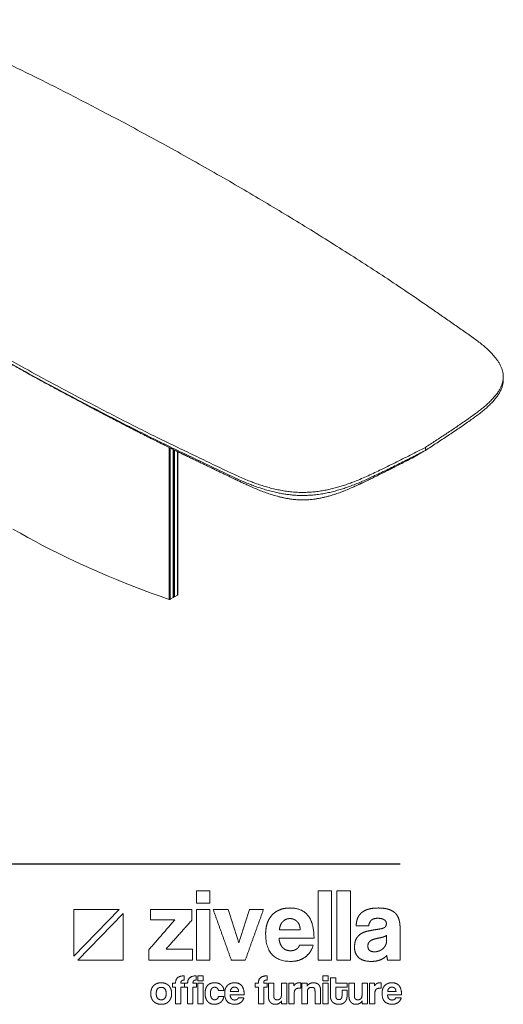
# Model space of a CAD drawing. Units: millimetres. Extents: x 800786 to 815332, y 331885 to 336317.
# Drawn here: x 805731 to 807020, y 331885 to 334510 of the extents above; entities that cross this region are included whole.
import ezdxf

# ---------------------------------------------------------------- set-up
doc = ezdxf.new("R2010")
doc.units = ezdxf.units.MM
doc.header["$LTSCALE"] = 4
doc.header["$MEASUREMENT"] = 0

# ---------------------------------------------------------------- blocks, each defined once
blk = doc.blocks.new('ZİVELLA LOGO')
at = {"color": 251, "lineweight": 9}
for p, q in [((915948.5, 310572.6), (916008.9, 310634.8)), ((916014, 310629.5), (915953.5, 310567.4))]:
    blk.add_line(p, q, dxfattribs=at)
for points in [[(916008.9, 310634.8), (915948.5, 310634.8), (915948.5, 310572.6)], [(915953.5, 310567.4), (916014, 310567.4), (916014, 310629.5)]]:
    blk.add_lwpolyline(points, dxfattribs=at)
for points in [[(916111.7, 310643.1), (916111.7, 310651.4), (916111.7, 310659.8)], [(916111.7, 310659.8), (916120.7, 310659.8), (916129.6, 310659.8)], [(916129.6, 310659.8), (916129.6, 310651.4), (916129.6, 310643.1)], [(916273.9, 310567.4), (916273.9, 310613.6), (916273.9, 310659.8)], [(916273.9, 310659.8), (916282.9, 310659.8), (916291.8, 310659.8)], [(916291.8, 310659.8), (916291.8, 310613.6), (916291.8, 310567.4)], [(916299.1, 310567.4), (916299.1, 310613.6), (916299.1, 310659.8)], [(916299.1, 310659.8), (916308, 310659.8), (916317, 310659.8)], [(916317, 310659.8), (916317, 310613.6), (916317, 310567.4)], [(916129.6, 310643.1), (916120.7, 310643.1), (916111.7, 310643.1)], [(916050.7, 310620.9), (916050.7, 310627.9), (916050.7, 310635)], [(916050.7, 310635), (916078.2, 310635), (916105.7, 310635)], [(916105.7, 310635), (916105.7, 310627.8), (916105.7, 310620.6)], [(916111.7, 310567.4), (916111.7, 310601.2), (916111.7, 310635)], [(916111.7, 310635), (916120.7, 310635), (916129.6, 310635)], [(916129.6, 310635), (916129.6, 310601.2), (916129.6, 310567.4)], [(916158.2, 310567.4), (916146.1, 310601.2), (916134, 310635)], [(916134, 310635), (916143.9, 310635), (916153.9, 310635)], [(916153.9, 310635), (916161, 310612.7), (916168.1, 310590.4)], [(916168.1, 310590.4), (916175.2, 310612.7), (916182.4, 310635)], [(916201.2, 310635), (916189, 310601.2), (916176.9, 310567.4)], [(916182.4, 310635), (916191.8, 310635), (916201.2, 310635)], [(916206.2, 310616.6), (916208.4, 310622.9), (916212.6, 310627.5)], [(916212.6, 310627.5), (916216.8, 310632), (916222.9, 310634.4)], [(916222.9, 310634.4), (916228.9, 310636.8), (916236.7, 310636.8)], [(916236.7, 310636.8), (916252.4, 310636.8), (916260.4, 310626.8)], [(916260.4, 310626.8), (916268.5, 310616.7), (916268.5, 310596.5)], [(916326.4, 310622.7), (916328, 310627), (916331.5, 310630.2)], [(916331.5, 310630.2), (916335, 310633.4), (916340.6, 310635.1)], [(916340.6, 310635.1), (916346.3, 310636.8), (916354.4, 310636.8)], [(916354.4, 310636.8), (916362.3, 310636.8), (916367.9, 310635)], [(916367.9, 310635), (916373.5, 310633.2), (916376.8, 310629.9)], [(916376.8, 310629.9), (916380.2, 310626.5), (916381.7, 310621.5)], [(916048.3, 310581.1), (916065.6, 310601), (916082.8, 310620.9)], [(916082.8, 310620.9), (916066.8, 310620.9), (916050.7, 310620.9)], [(916105.7, 310620.6), (916088.4, 310601.3), (916071.2, 310582)], [(916204, 310602.4), (916204, 310610.3), (916206.2, 310616.6)], [(916226.9, 310618.7), (916223, 310614.8), (916222.4, 310607.8)], [(916236.2, 310622.7), (916230.8, 310622.7), (916226.9, 310618.7)], [(916241.3, 310621.8), (916238.8, 310622.7), (916236.2, 310622.7)], [(916245.7, 310619), (916243.7, 310620.9), (916241.3, 310621.8)], [(916248.8, 310614.3), (916247.6, 310617.2), (916245.7, 310619)], [(916250.1, 310607.8), (916249.9, 310611.5), (916248.8, 310614.3)], [(916324.7, 310613), (916324.8, 310618.3), (916326.4, 310622.7)], [(916341.3, 310613), (916333, 310613), (916324.7, 310613)], [(916344.7, 310620.3), (916342, 310617.6), (916341.3, 310613)], [(916353.5, 310623.1), (916347.4, 310623.1), (916344.7, 310620.3)], [(916361.9, 310621.2), (916358.8, 310623.1), (916353.5, 310623.1)], [(916364.9, 310616.1), (916364.9, 310619.4), (916361.9, 310621.2)], [(916362.6, 310610.9), (916364.9, 310612.5), (916364.9, 310616.1)], [(916381.7, 310621.5), (916383.2, 310616.5), (916383.2, 310610.2)], [(916237.8, 310565.6), (916204, 310565.6), (916204, 310602.4)], [(916222.4, 310607.8), (916236.3, 310607.8), (916250.1, 310607.8)], [(916324.8, 310595.8), (916327.2, 310600.1), (916331.3, 310602.6)], [(916331.3, 310602.6), (916335.4, 310605.1), (916341.1, 310606.2)], [(916341.1, 310606.2), (916346.8, 310607.4), (916353.5, 310608.4)], [(916353.5, 310608.4), (916360.3, 310609.3), (916362.6, 310610.9)], [(916361.4, 310598.3), (916358.8, 310597.5), (916353.8, 310596.5)], [(916365.3, 310600.5), (916364, 310599.2), (916361.4, 310598.3)], [(916365.2, 310593.1), (916365.3, 310596.8), (916365.3, 310600.5)], [(916383.2, 310610.2), (916383.2, 310588.8), (916383.2, 310567.4)], [(916221.9, 310596.5), (916222.3, 310588.8), (916226.4, 310584.3)], [(916268.5, 310596.5), (916245.2, 310596.5), (916221.9, 310596.5)], [(916244.8, 310581.8), (916248.1, 310583.8), (916249.1, 310587.3)], [(916249.1, 310587.3), (916258.3, 310587.3), (916267.5, 310587.3)], [(916267.5, 310587.3), (916264.4, 310576.9), (916256.5, 310571.3)], [(916322.5, 310584.2), (916322.5, 310591.5), (916324.8, 310595.8)], [(916343.2, 310592.7), (916340.3, 310590.4), (916340.3, 310586)], [(916340.3, 310586), (916340.3, 310578.4), (916349, 310578.4)], [(916353.8, 310596.5), (916346.1, 310595), (916343.2, 310592.7)], [(916360.5, 310582.7), (916362.6, 310584.7), (916363.9, 310587.4)], [(916363.9, 310587.4), (916365.2, 310590.1), (916365.2, 310593.1)], [(916048.3, 310567.4), (916048.3, 310574.3), (916048.3, 310581.1)], [(916071.2, 310582), (916088.9, 310582), (916106.6, 310582)], [(916106.6, 310582), (916106.6, 310574.7), (916106.6, 310567.4)], [(916226.4, 310584.3), (916230.4, 310579.8), (916237, 310579.8)], [(916237, 310579.8), (916241.4, 310579.8), (916244.8, 310581.8)], [(916327.9, 310570.8), (916322.5, 310575.9), (916322.5, 310584.2)], [(916349, 310578.4), (916352.4, 310578.4), (916355.4, 310579.6)], [(916355.4, 310579.6), (916358.3, 310580.7), (916360.5, 310582.7)], [(916365.5, 310573.5), (916362.3, 310569.9), (916357.1, 310567.7)], [(916366.6, 310567.4), (916365.8, 310570), (916365.5, 310573.5)], [(916106.6, 310567.4), (916077.5, 310567.4), (916048.3, 310567.4)], [(916129.6, 310567.4), (916120.7, 310567.4), (916111.7, 310567.4)], [(916176.9, 310567.4), (916167.5, 310567.4), (916158.2, 310567.4)], [(916256.5, 310571.3), (916248.7, 310565.6), (916237.8, 310565.6)], [(916291.8, 310567.4), (916282.9, 310567.4), (916273.9, 310567.4)], [(916317, 310567.4), (916308, 310567.4), (916299.1, 310567.4)], [(916345, 310565.6), (916333.3, 310565.6), (916327.9, 310570.8)], [(916357.1, 310567.7), (916351.9, 310565.6), (916345, 310565.6)], [(916383.2, 310567.4), (916374.9, 310567.4), (916366.6, 310567.4)], [(916083.9, 310536.4), (916083.9, 310546.4), (916095.5, 310546.4)], [(916095.5, 310546.4), (916095.5, 310543.5), (916095.5, 310540.6)], [(916100, 310536.4), (916100, 310546.4), (916111.6, 310546.4)], [(916111.6, 310546.4), (916111.6, 310543.5), (916111.6, 310540.6)], [(916113.5, 310539.7), (916113.5, 310543), (916113.5, 310546.4)], [(916113.5, 310546.4), (916117.1, 310546.4), (916120.7, 310546.4)], [(916120.7, 310546.4), (916120.7, 310543), (916120.7, 310539.7)], [(916194.3, 310536.4), (916194.3, 310546.4), (916205.9, 310546.4)], [(916205.9, 310546.4), (916205.9, 310543.5), (916205.9, 310540.6)], [(916280.1, 310539.7), (916280.1, 310543), (916280.1, 310546.4)], [(916280.1, 310546.4), (916283.7, 310546.4), (916287.3, 310546.4)], [(916287.3, 310546.4), (916287.3, 310543), (916287.3, 310539.7)], [(916051.8, 310528.6), (916052.7, 310531.3), (916054.6, 310533.2)], [(916054.6, 310533.2), (916056.4, 310535.1), (916059, 310536.1)], [(916059, 310536.1), (916061.6, 310537.1), (916064.8, 310537.1)], [(916064.8, 310537.1), (916068, 310537.1), (916070.6, 310536.1)], [(916070.6, 310536.1), (916073.1, 310535.1), (916074.9, 310533.2)], [(916074.9, 310533.2), (916076.7, 310531.3), (916077.7, 310528.7)], [(916079.9, 310531.3), (916079.9, 310533.8), (916079.9, 310536.4)], [(916079.9, 310536.4), (916081.9, 310536.4), (916083.9, 310536.4)], [(916091.2, 310538.4), (916091, 310537.6), (916091, 310536.4)], [(916091, 310536.4), (916093.3, 310536.4), (916095.7, 310536.4)], [(916091.9, 310539.7), (916091.4, 310539.2), (916091.2, 310538.4)], [(916093.2, 310540.4), (916092.4, 310540.2), (916091.9, 310539.7)], [(916095.5, 310540.6), (916094.1, 310540.6), (916093.2, 310540.4)], [(916095.7, 310536.4), (916095.7, 310533.8), (916095.7, 310531.3)], [(916096, 310531.3), (916096, 310533.8), (916096, 310536.4)], [(916096, 310536.4), (916098, 310536.4), (916100, 310536.4)], [(916107.3, 310538.4), (916107.1, 310537.6), (916107.1, 310536.4)], [(916107.1, 310536.4), (916109.5, 310536.4), (916111.8, 310536.4)], [(916108, 310539.7), (916107.5, 310539.2), (916107.3, 310538.4)], [(916109.4, 310540.4), (916108.5, 310540.2), (916108, 310539.7)], [(916111.6, 310540.6), (916110.2, 310540.6), (916109.4, 310540.4)], [(916111.8, 310536.4), (916111.8, 310533.8), (916111.8, 310531.3)], [(916120.7, 310539.7), (916117.1, 310539.7), (916113.5, 310539.7)], [(916113.5, 310509.1), (916113.5, 310522.8), (916113.5, 310536.4)], [(916113.5, 310536.4), (916117.1, 310536.4), (916120.7, 310536.4)], [(916120.7, 310536.4), (916120.7, 310522.8), (916120.7, 310509.1)], [(916124.2, 310529.4), (916125.1, 310532.1), (916126.8, 310533.8)], [(916126.8, 310533.8), (916128.4, 310535.5), (916130.8, 310536.3)], [(916130.8, 310536.3), (916133.1, 310537.1), (916136, 310537.1)], [(916136, 310537.1), (916138.7, 310537.1), (916140.9, 310536.4)], [(916140.9, 310536.4), (916143.1, 310535.7), (916144.7, 310534.3)], [(916144.7, 310534.3), (916146.3, 310532.9), (916147.3, 310531)], [(916150.3, 310529), (916151.2, 310531.5), (916152.9, 310533.3)], [(916152.9, 310533.3), (916154.6, 310535.2), (916157, 310536.1)], [(916157, 310536.1), (916159.5, 310537.1), (916162.6, 310537.1)], [(916162.6, 310537.1), (916169, 310537.1), (916172.2, 310533.1)], [(916172.2, 310533.1), (916175.4, 310529), (916175.4, 310520.9)], [(916190.2, 310531.3), (916190.2, 310533.8), (916190.2, 310536.4)], [(916190.2, 310536.4), (916192.2, 310536.4), (916194.3, 310536.4)], [(916201.6, 310538.4), (916201.4, 310537.6), (916201.4, 310536.4)], [(916201.4, 310536.4), (916203.7, 310536.4), (916206, 310536.4)], [(916202.2, 310539.7), (916201.7, 310539.2), (916201.6, 310538.4)], [(916203.6, 310540.4), (916202.7, 310540.2), (916202.2, 310539.7)], [(916205.9, 310540.6), (916204.5, 310540.6), (916203.6, 310540.4)], [(916206, 310536.4), (916206, 310533.8), (916206, 310531.3)], [(916207.6, 310518.4), (916207.6, 310527.4), (916207.6, 310536.4)], [(916207.6, 310536.4), (916211.2, 310536.4), (916214.8, 310536.4)], [(916214.8, 310536.4), (916214.8, 310528), (916214.8, 310519.5)], [(916225, 310520.6), (916225, 310528.5), (916225, 310536.4)], [(916225, 310536.4), (916228.6, 310536.4), (916232.1, 310536.4)], [(916232.1, 310536.4), (916232.1, 310522.8), (916232.1, 310509.1)], [(916234.9, 310509.1), (916234.9, 310522.8), (916234.9, 310536.4)], [(916234.9, 310536.4), (916238.3, 310536.4), (916241.7, 310536.4)], [(916241.7, 310536.4), (916241.7, 310534.8), (916241.7, 310533.1)], [(916241.7, 310533.1), (916242.6, 310534.5), (916243.5, 310535.3)], [(916243.5, 310535.3), (916244.5, 310536.1), (916245.5, 310536.5)], [(916245.5, 310536.5), (916246.5, 310536.9), (916247.6, 310537)], [(916247.6, 310537), (916248.7, 310537.1), (916249.8, 310537.1)], [(916249.8, 310537.1), (916250.2, 310537.1), (916250.7, 310537.1)], [(916250.7, 310537.1), (916250.7, 310533.4), (916250.7, 310529.7)], [(916252.3, 310509.1), (916252.3, 310522.8), (916252.3, 310536.4)], [(916252.3, 310536.4), (916255.8, 310536.4), (916259.2, 310536.4)], [(916259.2, 310536.4), (916259.2, 310534.4), (916259.2, 310532.4)], [(916259.2, 310532.4), (916260.5, 310534.7), (916262.6, 310535.9)], [(916262.6, 310535.9), (916264.7, 310537.1), (916268, 310537.1)], [(916268, 310537.1), (916270, 310537.1), (916271.6, 310536.5)], [(916271.6, 310536.5), (916273.3, 310536), (916274.5, 310534.8)], [(916274.5, 310534.8), (916275.7, 310533.6), (916276.4, 310531.9)], [(916287.3, 310539.7), (916283.7, 310539.7), (916280.1, 310539.7)], [(916280.1, 310509.1), (916280.1, 310522.8), (916280.1, 310536.4)], [(916280.1, 310536.4), (916283.7, 310536.4), (916287.3, 310536.4)], [(916287.3, 310536.4), (916287.3, 310522.8), (916287.3, 310509.1)], [(916290.3, 310519.4), (916290.3, 310531.6), (916290.3, 310543.8)], [(916290.3, 310543.8), (916293.9, 310543.8), (916297.4, 310543.8)], [(916297.4, 310543.8), (916297.4, 310540.1), (916297.4, 310536.4)], [(916297.4, 310536.4), (916305, 310536.4), (916312.5, 310536.4)], [(916312.5, 310536.4), (916312.5, 310533.8), (916312.5, 310531.3)], [(916315.1, 310518.4), (916315.1, 310527.4), (916315.1, 310536.4)], [(916315.1, 310536.4), (916318.7, 310536.4), (916322.3, 310536.4)], [(916322.3, 310536.4), (916322.3, 310528), (916322.3, 310519.5)], [(916332.5, 310520.6), (916332.5, 310528.5), (916332.5, 310536.4)], [(916332.5, 310536.4), (916336.1, 310536.4), (916339.6, 310536.4)], [(916339.6, 310536.4), (916339.6, 310522.8), (916339.6, 310509.1)], [(916342.4, 310509.1), (916342.4, 310522.8), (916342.4, 310536.4)], [(916342.4, 310536.4), (916345.8, 310536.4), (916349.2, 310536.4)], [(916349.2, 310536.4), (916349.2, 310534.8), (916349.2, 310533.1)], [(916349.2, 310533.1), (916350.1, 310534.5), (916351, 310535.3)], [(916351, 310535.3), (916352, 310536.1), (916353, 310536.5)], [(916353, 310536.5), (916354, 310536.9), (916355.1, 310537)], [(916355.1, 310537), (916356.1, 310537.1), (916357.3, 310537.1)], [(916357.3, 310537.1), (916357.7, 310537.1), (916358.2, 310537.1)], [(916358.2, 310537.1), (916358.2, 310533.4), (916358.2, 310529.7)], [(916360.1, 310529), (916361, 310531.5), (916362.7, 310533.3)], [(916362.7, 310533.3), (916364.4, 310535.2), (916366.8, 310536.1)], [(916366.8, 310536.1), (916369.3, 310537.1), (916372.4, 310537.1)], [(916372.4, 310537.1), (916378.7, 310537.1), (916382, 310533.1)], [(916382, 310533.1), (916385.2, 310529), (916385.2, 310520.9)], [(916050.8, 310522.8), (916050.8, 310526), (916051.8, 310528.6)], [(916051.7, 310516.9), (916050.8, 310519.6), (916050.8, 310522.8)], [(916064.8, 310531), (916058.2, 310531), (916058.2, 310522.8)], [(916058.2, 310522.8), (916058.2, 310514.4), (916064.8, 310514.4)], [(916071.4, 310522.8), (916071.4, 310531), (916064.8, 310531)], [(916064.8, 310514.4), (916071.4, 310514.4), (916071.4, 310522.8)], [(916077.7, 310528.7), (916078.7, 310526), (916078.7, 310522.8)], [(916078.7, 310522.8), (916078.7, 310519.5), (916077.7, 310516.9)], [(916083.9, 310531.3), (916081.9, 310531.3), (916079.9, 310531.3)], [(916083.9, 310509.1), (916083.9, 310520.2), (916083.9, 310531.3)], [(916095.7, 310531.3), (916093.3, 310531.3), (916091, 310531.3)], [(916091, 310531.3), (916091, 310520.2), (916091, 310509.1)], [(916100, 310531.3), (916098, 310531.3), (916096, 310531.3)], [(916100, 310509.1), (916100, 310520.2), (916100, 310531.3)], [(916111.8, 310531.3), (916109.5, 310531.3), (916107.1, 310531.3)], [(916107.1, 310531.3), (916107.1, 310520.2), (916107.1, 310509.1)], [(916123.3, 310523.1), (916123.3, 310526.7), (916124.2, 310529.4)], [(916124.2, 310516.7), (916123.3, 310519.4), (916123.3, 310523.1)], [(916130.9, 310527), (916130.4, 310525.5), (916130.4, 310523.3)], [(916130.4, 310523.3), (916130.4, 310518.8), (916132, 310516.6)], [(916132.1, 310529.4), (916131.3, 310528.5), (916130.9, 310527)], [(916133.8, 310530.7), (916132.8, 310530.4), (916132.1, 310529.4)], [(916136, 310531.1), (916134.8, 310531.1), (916133.8, 310530.7)], [(916139.4, 310529.9), (916138, 310531.1), (916136, 310531.1)], [(916141.1, 310526.6), (916140.8, 310528.7), (916139.4, 310529.9)], [(916148.4, 310526.6), (916144.7, 310526.6), (916141.1, 310526.6)], [(916147.3, 310531), (916148.2, 310529), (916148.4, 310526.6)], [(916149.4, 310523.3), (916149.4, 310526.4), (916150.3, 310529)], [(916163.1, 310508.4), (916149.4, 310508.4), (916149.4, 310523.3)], [(916156.7, 310520.9), (916156.8, 310517.8), (916158.5, 310515.9)], [(916175.4, 310520.9), (916166, 310520.9), (916156.7, 310520.9)], [(916158.7, 310529.8), (916157.1, 310528.2), (916156.9, 310525.4)], [(916156.9, 310525.4), (916162.4, 310525.4), (916168, 310525.4)], [(916162.4, 310531.4), (916160.3, 310531.4), (916158.7, 310529.8)], [(916164.5, 310531), (916163.5, 310531.4), (916162.4, 310531.4)], [(916166.2, 310529.9), (916165.5, 310530.7), (916164.5, 310531)], [(916167.5, 310528.1), (916167, 310529.2), (916166.2, 310529.9)], [(916168, 310525.4), (916168, 310526.9), (916167.5, 310528.1)], [(916194.3, 310531.3), (916192.2, 310531.3), (916190.2, 310531.3)], [(916194.3, 310509.1), (916194.3, 310520.2), (916194.3, 310531.3)], [(916206, 310531.3), (916203.7, 310531.3), (916201.4, 310531.3)], [(916201.4, 310531.3), (916201.4, 310520.2), (916201.4, 310509.1)], [(916214.8, 310519.5), (916214.8, 310514.4), (916219.4, 310514.4)], [(916223.6, 310516.2), (916225, 310517.9), (916225, 310520.6)], [(916248.7, 310529.9), (916242.1, 310529.9), (916242.1, 310523.3)], [(916242.1, 310523.3), (916242.1, 310516.2), (916242.1, 310509.1)], [(916250.7, 310529.7), (916249.7, 310529.9), (916248.7, 310529.9)], [(916265.1, 310531), (916259.6, 310531), (916259.6, 310524.8)], [(916259.6, 310524.8), (916259.6, 310516.9), (916259.6, 310509.1)], [(916268.8, 310529.9), (916267.7, 310531), (916265.1, 310531)], [(916269.8, 310525.6), (916269.8, 310528.8), (916268.8, 310529.9)], [(916269.8, 310509.1), (916269.8, 310517.4), (916269.8, 310525.6)], [(916276.4, 310531.9), (916277.1, 310530.2), (916277.1, 310528)], [(916277.1, 310528), (916277.1, 310518.6), (916277.1, 310509.1)], [(916312.5, 310531.3), (916305, 310531.3), (916297.4, 310531.3)], [(916297.4, 310531.3), (916297.4, 310525.7), (916297.4, 310520.1)], [(916297.4, 310520.1), (916297.4, 310517.5), (916298.4, 310516.1)], [(916304.8, 310516), (916305.8, 310517.4), (916305.8, 310520)], [(916305.8, 310527.1), (916309.2, 310527.1), (916312.5, 310527.1)], [(916305.8, 310520), (916305.8, 310523.5), (916305.8, 310527.1)], [(916312.5, 310527.1), (916312.5, 310523.2), (916312.5, 310519.3)], [(916322.3, 310519.5), (916322.3, 310514.4), (916326.9, 310514.4)], [(916331.1, 310516.2), (916332.5, 310517.9), (916332.5, 310520.6)], [(916356.2, 310529.9), (916349.6, 310529.9), (916349.6, 310523.3)], [(916349.6, 310523.3), (916349.6, 310516.2), (916349.6, 310509.1)], [(916358.2, 310529.7), (916357.2, 310529.9), (916356.2, 310529.9)], [(916359.2, 310523.3), (916359.2, 310526.4), (916360.1, 310529)], [(916372.9, 310508.4), (916359.2, 310508.4), (916359.2, 310523.3)], [(916366.4, 310520.9), (916366.6, 310517.8), (916368.2, 310515.9)], [(916385.2, 310520.9), (916375.8, 310520.9), (916366.4, 310520.9)], [(916368.5, 310529.8), (916366.9, 310528.2), (916366.7, 310525.4)], [(916366.7, 310525.4), (916372.2, 310525.4), (916377.8, 310525.4)], [(916372.2, 310531.4), (916370, 310531.4), (916368.5, 310529.8)], [(916374.2, 310531), (916373.3, 310531.4), (916372.2, 310531.4)], [(916376, 310529.9), (916375.2, 310530.7), (916374.2, 310531)], [(916377.3, 310528.1), (916376.8, 310529.2), (916376, 310529.9)], [(916377.8, 310525.4), (916377.7, 310526.9), (916377.3, 310528.1)], [(916054.5, 310512.4), (916052.7, 310514.3), (916051.7, 310516.9)], [(916058.9, 310509.5), (916056.3, 310510.5), (916054.5, 310512.4)], [(916064.8, 310508.4), (916061.5, 310508.4), (916058.9, 310509.5)], [(916070.6, 310509.4), (916068, 310508.4), (916064.8, 310508.4)], [(916074.9, 310512.3), (916073.1, 310510.4), (916070.6, 310509.4)], [(916077.7, 310516.9), (916076.7, 310514.2), (916074.9, 310512.3)], [(916091, 310509.1), (916087.5, 310509.1), (916083.9, 310509.1)], [(916107.1, 310509.1), (916103.6, 310509.1), (916100, 310509.1)], [(916120.7, 310509.1), (916117.1, 310509.1), (916113.5, 310509.1)], [(916126.8, 310512.1), (916125.1, 310513.9), (916124.2, 310516.7)], [(916130.7, 310509.3), (916128.4, 310510.2), (916126.8, 310512.1)], [(916135.8, 310508.4), (916133, 310508.4), (916130.7, 310509.3)], [(916132, 310516.6), (916133.6, 310514.4), (916135.7, 310514.4)], [(916135.7, 310514.4), (916137.8, 310514.4), (916139.3, 310515.6)], [(916140.4, 310509.2), (916138.3, 310508.4), (916135.8, 310508.4)], [(916139.3, 310515.6), (916140.8, 310516.8), (916141.1, 310519)], [(916144.2, 310511.3), (916142.6, 310509.9), (916140.4, 310509.2)], [(916141.1, 310519), (916144.7, 310519), (916148.3, 310519)], [(916147, 310514.7), (916145.9, 310512.7), (916144.2, 310511.3)], [(916148.3, 310519), (916148, 310516.6), (916147, 310514.7)], [(916158.5, 310515.9), (916160.1, 310514.1), (916162.7, 310514.1)], [(916162.7, 310514.1), (916164.5, 310514.1), (916165.9, 310514.9)], [(916170.6, 310510.7), (916167.5, 310508.4), (916163.1, 310508.4)], [(916165.9, 310514.9), (916167.2, 310515.7), (916167.6, 310517.2)], [(916167.6, 310517.2), (916171.3, 310517.2), (916175.1, 310517.2)], [(916175.1, 310517.2), (916173.8, 310512.9), (916170.6, 310510.7)], [(916201.4, 310509.1), (916197.8, 310509.1), (916194.3, 310509.1)], [(916208.3, 310514.3), (916207.6, 310516.2), (916207.6, 310518.4)], [(916210.2, 310511.2), (916209, 310512.5), (916208.3, 310514.3)], [(916213.1, 310509.1), (916211.4, 310509.8), (916210.2, 310511.2)], [(916216.8, 310508.4), (916214.8, 310508.4), (916213.1, 310509.1)], [(916225.3, 310512.9), (916222.5, 310508.4), (916216.8, 310508.4)], [(916219.4, 310514.4), (916222.2, 310514.4), (916223.6, 310516.2)], [(916225.3, 310509.1), (916225.3, 310511), (916225.3, 310512.9)], [(916232.1, 310509.1), (916228.7, 310509.1), (916225.3, 310509.1)], [(916242.1, 310509.1), (916238.5, 310509.1), (916234.9, 310509.1)], [(916259.6, 310509.1), (916255.9, 310509.1), (916252.3, 310509.1)], [(916277.1, 310509.1), (916273.4, 310509.1), (916269.8, 310509.1)], [(916287.3, 310509.1), (916283.7, 310509.1), (916280.1, 310509.1)], [(916291, 310515.2), (916290.3, 310517.2), (916290.3, 310519.4)], [(916292.9, 310511.7), (916291.6, 310513.2), (916291, 310515.2)], [(916296.4, 310509.3), (916294.3, 310510.2), (916292.9, 310511.7)], [(916301.5, 310508.4), (916298.5, 310508.4), (916296.4, 310509.3)], [(916298.4, 310516.1), (916299.4, 310514.7), (916301.6, 310514.7)], [(916306.4, 310509.3), (916304.4, 310508.4), (916301.5, 310508.4)], [(916301.6, 310514.7), (916303.8, 310514.7), (916304.8, 310516)], [(916309.9, 310511.7), (916308.5, 310510.2), (916306.4, 310509.3)], [(916311.9, 310515.2), (916311.2, 310513.2), (916309.9, 310511.7)], [(916312.5, 310519.3), (916312.5, 310517.2), (916311.9, 310515.2)], [(916315.8, 310514.3), (916315.1, 310516.2), (916315.1, 310518.4)], [(916317.7, 310511.2), (916316.5, 310512.5), (916315.8, 310514.3)], [(916320.6, 310509.1), (916318.9, 310509.8), (916317.7, 310511.2)], [(916324.3, 310508.4), (916322.3, 310508.4), (916320.6, 310509.1)], [(916332.8, 310512.9), (916330, 310508.4), (916324.3, 310508.4)], [(916326.9, 310514.4), (916329.7, 310514.4), (916331.1, 310516.2)], [(916332.8, 310509.1), (916332.8, 310511), (916332.8, 310512.9)], [(916339.6, 310509.1), (916336.2, 310509.1), (916332.8, 310509.1)], [(916349.6, 310509.1), (916346, 310509.1), (916342.4, 310509.1)], [(916368.2, 310515.9), (916369.9, 310514.1), (916372.5, 310514.1)], [(916372.5, 310514.1), (916374.3, 310514.1), (916375.7, 310514.9)], [(916380.4, 310510.7), (916377.2, 310508.4), (916372.9, 310508.4)], [(916375.7, 310514.9), (916377, 310515.7), (916377.4, 310517.2)], [(916377.4, 310517.2), (916381.1, 310517.2), (916384.8, 310517.2)], [(916384.8, 310517.2), (916383.6, 310512.9), (916380.4, 310510.7)]]:
    blk.add_open_spline(points, degree=2, dxfattribs=at)
blk = doc.blocks.new('new block')
at = {"color": 7, "linetype": 'Continuous', "lineweight": 13}
for p, q in [((6637.5, 1860.2), (6637.5, 1868.4)), ((5746.5, 1274.5), (5746.5, 1679.5)), ((5749.6, 1274.7), (5749.6, 1678)), ((5757.5, 1279.3), (5757.5, 1674.1)), ((5758.3, 1280.3), (5758.3, 1673.8)), ((5761.2, 1281.4), (5761.2, 1672.4)), ((5769.2, 1286), (5769.2, 1668.5)), ((5769.9, 1287.1), (5769.9, 1668.1)), ((6429.7, 1679.7), (6429.7, 1671.5)), ((5749.6, 1274.7), (5757.5, 1279.3)), ((5761.2, 1281.4), (5769.2, 1286))]:
    blk.add_line(p, q, dxfattribs=at)
at = {"color": 251, "ltscale": 4}
blk.add_line((446.5, 569.5), (6362.4, 569.5), dxfattribs=at)
at = {"color": 7, "linetype": 'Continuous', "lineweight": 13, "flags": 128}
for points in [[(5330.2, 1462), (5350, 1450.7), (5370.1, 1439.6), (5390.4, 1428.6), (5411, 1417.7), (5431.8, 1407), (5452.9, 1396.5), (5474.1, 1386.1), (5495.7, 1375.9), (5517.4, 1365.9), (5539.4, 1356), (5561.6, 1346.2), (5584, 1336.7), (5606.6, 1327.3), (5629.4, 1318), (5652.4, 1309), (5675.7, 1300.1), (5699.1, 1291.4), (5722.7, 1282.9), (5746.5, 1274.5)], [(6429.7, 1671.5), (6410, 1660.2), (6394.3, 1651.2)]]:
    blk.add_lwpolyline(points, dxfattribs=at)
at = {"color": 7, "linetype": 'Continuous', "lineweight": 13}
for centre, radius, start, end in [((5768.7, 1287.2), 1.23, 293.7647, 354.9202), ((5747.8, 1278.2), 3.92, 251.0966, 297.0618), ((5757, 1280.5), 1.26, 294.3794, 354.3051), ((5759.4, 1284.9), 3.88, 252.497, 297.3151)]:
    blk.add_arc(centre, radius, start, end, dxfattribs=at)
for points, knots in [([(5899.4, 2394.1), (5877.8, 2406.3), (5834.5, 2430.8), (5769.6, 2467.5), (5703.9, 2503.7), (5637.5, 2539.5), (5575.3, 2572.4), (5517.4, 2602.4), (5464.2, 2629.9), (5410.7, 2657.1), (5356.4, 2683.8), (5303.6, 2709.2), (5252.8, 2733.6), (5215.1, 2751.7), (5188.4, 2764.3), (5172.9, 2771.6), (5157.3, 2778.8), (5141.4, 2785.7), (5126, 2792), (5111.1, 2797.4), (5096.7, 2802.2), (5082.1, 2806.6), (5067.1, 2810.4), (5051.9, 2813.8), (5036.6, 2816.5), (5021.5, 2818.6), (5006.5, 2819.8), (4991.5, 2820.3), (4976.7, 2820), (4962, 2819.1), (4947.5, 2817.5), (4933.3, 2815.3), (4919.4, 2812.5), (4906, 2809.3), (4892.9, 2805.6), (4880.1, 2801.7), (4867.6, 2797.6), (4853.1, 2792.2), (4836.9, 2785.6), (4818.9, 2777.6), (4801.3, 2769.5), (4775.8, 2757.4), (4742.8, 2741.2), (4702.2, 2720.8), (4675.4, 2707.1), (4661.9, 2700.2)], [0, 0, 0, 0, 0.05752, 0.115037, 0.172553, 0.230065, 0.287572, 0.332752, 0.377928, 0.423102, 0.468262, 0.513415, 0.553644, 0.593866, 0.606506, 0.619144, 0.63178, 0.644407, 0.657014, 0.667502, 0.677969, 0.688404, 0.6988, 0.70915, 0.719443, 0.729081, 0.738638, 0.748116, 0.757514, 0.766836, 0.776202, 0.785512, 0.794771, 0.803985, 0.813173, 0.822342, 0.831489, 0.840624, 0.854951, 0.869265, 0.883572, 0.897875, 0.931921, 0.965964, 1, 1, 1, 1]), ([(6429.7, 1679.7), (6438.8, 1685.6), (6456.9, 1697.4), (6484, 1715.3), (6510.8, 1733.2), (6537.3, 1751.3), (6558.4, 1766.3), (6574.1, 1778.1), (6584.8, 1786.5), (6594.9, 1795.2), (6604.2, 1804.2), (6612.2, 1812.8), (6618.9, 1821), (6624.4, 1828.6), (6629.1, 1836.5), (6632.9, 1844.7), (6635.6, 1852.7), (6637.1, 1860.6), (6637.7, 1868.4), (6637.2, 1876.2), (6635.6, 1884), (6633, 1891.8), (6629.5, 1899.4), (6625.1, 1906.9), (6620.1, 1914.3), (6613.6, 1922.6), (6605.4, 1931.8), (6595.3, 1941.6), (6584.4, 1951.2), (6572.7, 1960.5), (6555.4, 1973.4), (6532.4, 1989.6), (6504, 2009.4), (6475.5, 2029.2), (6437.1, 2055.8), (6388.8, 2089.2), (6329.5, 2128.9), (6269, 2168), (6208.2, 2207), (6147.3, 2245.4), (6085.9, 2283.2), (6024.3, 2320.5), (5961.8, 2357.3), (5920.2, 2381.8), (5899.4, 2394.1)], [0, 0, 0, 0, 0.025991, 0.051985, 0.077983, 0.103983, 0.129991, 0.141441, 0.152898, 0.164371, 0.175864, 0.187388, 0.196464, 0.205567, 0.214714, 0.223911, 0.233163, 0.241616, 0.250131, 0.258713, 0.267359, 0.276073, 0.28469, 0.293353, 0.302054, 0.310787, 0.32331, 0.335874, 0.348468, 0.361085, 0.373719, 0.401929, 0.430145, 0.458364, 0.486586, 0.544055, 0.60154, 0.659034, 0.716536, 0.774043, 0.830529, 0.887017, 0.943507, 1, 1, 1, 1]), ([(5192.3, 1985.9), (5213.9, 1973.6), (5257.1, 1949.1), (5322.1, 1912.5), (5387.8, 1876.2), (5454.1, 1840.4), (5516.4, 1807.6), (5574.2, 1777.5), (5627.4, 1750), (5681, 1722.8), (5735.3, 1696.1), (5788, 1670.7), (5838.9, 1646.3), (5876.6, 1628.2), (5903.2, 1615.6), (5918.7, 1608.3), (5934.3, 1601.1), (5950.2, 1594.2), (5965.7, 1588), (5980.6, 1582.5), (5994.9, 1577.7), (6009.6, 1573.4), (6024.5, 1569.5), (6039.8, 1566.1), (6055, 1563.4), (6070.2, 1561.4), (6085.2, 1560.1), (6100.1, 1559.7), (6115, 1559.9), (6129.7, 1560.8), (6144.2, 1562.4), (6158.4, 1564.6), (6172.2, 1567.4), (6185.7, 1570.7), (6198.7, 1574.3), (6211.5, 1578.2), (6224.1, 1582.4), (6238.6, 1587.7), (6254.8, 1594.4), (6272.7, 1602.3), (6290.4, 1610.4), (6315.9, 1622.5), (6348.9, 1638.8), (6389.5, 1659.1), (6416.3, 1672.9), (6429.7, 1679.7)], [0, 0, 0, 0, 0.05752, 0.115036, 0.172553, 0.230064, 0.28757, 0.33275, 0.377929, 0.423098, 0.468263, 0.513415, 0.553641, 0.593867, 0.606508, 0.619147, 0.631782, 0.644408, 0.657016, 0.667504, 0.677969, 0.688403, 0.698802, 0.709151, 0.719444, 0.729081, 0.738641, 0.748119, 0.757516, 0.766835, 0.776205, 0.785513, 0.794769, 0.803986, 0.813172, 0.822339, 0.831491, 0.840625, 0.854952, 0.869265, 0.883574, 0.897876, 0.931922, 0.965964, 1, 1, 1, 1]), ([(5192.3, 1977.7), (5213.9, 1965.5), (5257.1, 1941), (5322.1, 1904.3), (5387.8, 1868.1), (5454.1, 1832.3), (5516.4, 1799.4), (5574.2, 1769.3), (5627.4, 1741.9), (5681, 1714.7), (5735.3, 1688), (5779.2, 1666.8), (5812.3, 1650.9), (5834.5, 1640.2), (5856.8, 1629.5), (5879.1, 1618.9), (5901.4, 1608.3), (5923.9, 1597.7), (5943.5, 1588.9), (5960.4, 1581.9), (5974.5, 1576.5), (5988.9, 1571.5), (6003.6, 1566.9), (6018.7, 1562.8), (6032.8, 1559.4), (6045.8, 1556.8), (6057.7, 1554.9), (6069.7, 1553.3), (6081.8, 1552.2), (6093.8, 1551.6), (6105.9, 1551.5), (6117.8, 1551.9), (6130.9, 1552.8), (6145.1, 1554.4), (6160.2, 1556.8), (6174.8, 1559.8), (6189, 1563.4), (6202.8, 1567.3), (6217.2, 1571.9), (6232.1, 1577.1), (6247.3, 1583.1), (6262, 1589.4), (6276.5, 1595.9), (6298, 1605.8), (6326.1, 1619.4), (6360.9, 1636.6), (6395.4, 1654), (6418.3, 1665.7), (6429.7, 1671.5)], [0, 0, 0, 0, 0.05752, 0.115035, 0.172552, 0.230063, 0.287569, 0.332749, 0.377928, 0.423096, 0.468261, 0.513413, 0.531739, 0.550063, 0.568386, 0.58671, 0.605034, 0.623353, 0.641659, 0.652325, 0.662975, 0.673604, 0.684203, 0.694769, 0.70529, 0.713145, 0.720965, 0.72874, 0.736465, 0.744137, 0.751755, 0.759321, 0.766838, 0.776794, 0.786682, 0.796513, 0.806302, 0.816059, 0.825798, 0.837458, 0.849094, 0.860716, 0.872333, 0.883946, 0.912967, 0.94198, 0.970993, 1, 1, 1, 1]), ([(6394.3, 1651.2), (6388.9, 1648.4), (6378.5, 1643.1), (6363.1, 1635.3), (6351.3, 1629.3), (6342.8, 1625), (6337.4, 1622.3), (6332.1, 1619.6), (6326.6, 1616.8), (6320.6, 1613.8), (6311.9, 1609.6), (6301.2, 1604.2), (6288.8, 1598.2), (6278.4, 1593.2), (6269.8, 1589.1), (6264.5, 1586.5), (6261, 1584.9), (6259.3, 1584.1), (6257.6, 1583.3), (6255.9, 1582.5), (6254.2, 1581.7), (6250.7, 1580.1), (6245.5, 1577.7), (6238.6, 1574.6), (6231.7, 1571.5), (6224.7, 1568.5), (6217.7, 1565.6), (6210.8, 1562.8), (6203.9, 1560.2), (6197, 1557.7), (6189.8, 1555.3), (6182.5, 1553), (6174.6, 1550.6), (6166.4, 1548.4), (6157.8, 1546.2), (6149.1, 1544.3), (6140.2, 1542.7), (6130.3, 1541.3), (6119.5, 1540.2), (6107.7, 1539.6), (6095.9, 1539.6), (6085, 1540.3), (6074.9, 1541.3), (6065.8, 1542.7), (6056.9, 1544.3), (6048, 1546.2), (6036.9, 1548.9), (6023.7, 1552.6), (6008.7, 1557.5), (5994.1, 1562.7), (5980, 1568.4), (5966.6, 1574.2), (5956.2, 1579), (5948.3, 1582.6), (5943.2, 1585), (5938.1, 1587.4), (5933.2, 1589.7), (5928.1, 1592.1), (5923.5, 1594.4), (5918.1, 1596.9), (5911.8, 1599.9), (5903.9, 1603.7), (5895.4, 1607.7), (5886.5, 1612), (5877, 1616.5), (5867, 1621.3), (5858.2, 1625.6), (5851.3, 1628.9), (5846.4, 1631.2), (5841.9, 1633.4), (5837.4, 1635.6), (5832.9, 1637.7), (5828, 1640.1), (5822.7, 1642.6), (5817, 1645.4), (5810.9, 1648.3), (5804.8, 1651.2), (5798.8, 1654.2), (5792.9, 1657), (5788.6, 1659.1), (5785.8, 1660.4), (5784.4, 1661.1), (5783.1, 1661.7), (5781.8, 1662.4), (5780.5, 1663), (5777.6, 1664.4), (5773.4, 1666.4), (5768, 1669.1), (5763.1, 1671.4), (5758.4, 1673.7), (5753.4, 1676.2), (5747.6, 1679), (5741.2, 1682.2), (5734.5, 1685.5), (5728, 1688.7), (5721, 1692.2), (5713.6, 1695.9), (5705.5, 1699.9), (5697.4, 1704), (5688.8, 1708.3), (5679.1, 1713.2), (5668.9, 1718.5), (5657.8, 1724.1), (5646.6, 1729.9), (5635.3, 1735.7), (5624, 1741.5), (5613, 1747.2), (5601.8, 1753.1), (5590.5, 1758.9), (5579.5, 1764.6), (5568.6, 1770.3), (5557.8, 1776), (5546.8, 1781.7), (5536, 1787.4), (5522.1, 1794.7), (5505.2, 1803.7), (5485.2, 1814.3), (5466.9, 1824.1), (5450.3, 1833), (5435.3, 1841.2), (5420.2, 1849.4), (5405.1, 1857.7), (5393.3, 1864.1), (5385.1, 1868.6), (5380.5, 1871.2), (5376, 1873.7), (5371.5, 1876.2), (5366.7, 1878.8), (5362.3, 1881.3), (5357.1, 1884.2), (5351.1, 1887.6), (5343.6, 1891.8), (5334.7, 1896.8), (5324.4, 1902.6), (5312.4, 1909.3), (5302.7, 1914.8), (5295.8, 1918.7), (5292.2, 1920.8), (5289, 1922.6), (5285.8, 1924.3), (5282.6, 1926.2), (5279.3, 1928), (5273.4, 1931.4), (5264.7, 1936.3), (5253, 1942.9), (5240.5, 1950), (5232, 1954.8), (5227.6, 1957.3)], [0, 0, 0, 0, 0.014306, 0.027928, 0.040866, 0.045762, 0.050553, 0.055238, 0.059817, 0.065075, 0.071091, 0.082592, 0.093384, 0.103467, 0.109735, 0.115693, 0.117203, 0.118692, 0.120159, 0.121605, 0.123031, 0.124435, 0.13055, 0.136288, 0.142012, 0.148056, 0.153629, 0.159342, 0.164754, 0.170236, 0.175591, 0.181335, 0.186805, 0.19339, 0.199553, 0.205659, 0.211867, 0.21815, 0.226055, 0.233898, 0.241714, 0.249571, 0.255871, 0.262115, 0.26834, 0.274549, 0.281004, 0.29247, 0.303784, 0.315451, 0.326765, 0.338129, 0.349046, 0.353399, 0.358166, 0.362299, 0.36646, 0.370913, 0.37536, 0.378539, 0.384816, 0.391672, 0.399108, 0.406747, 0.414914, 0.423609, 0.432833, 0.437752, 0.44161, 0.445497, 0.449413, 0.453357, 0.45733, 0.462136, 0.466983, 0.472381, 0.47779, 0.482888, 0.488137, 0.49301, 0.494224, 0.495412, 0.496574, 0.497711, 0.498822, 0.499907, 0.505191, 0.509899, 0.51403, 0.517954, 0.522315, 0.527055, 0.533105, 0.539103, 0.544818, 0.550249, 0.557516, 0.564331, 0.571534, 0.579158, 0.587201, 0.597195, 0.606561, 0.616639, 0.627139, 0.636953, 0.646816, 0.656767, 0.66714, 0.677011, 0.68638, 0.696419, 0.706329, 0.715971, 0.72567, 0.743746, 0.762031, 0.779962, 0.793527, 0.807425, 0.821168, 0.834976, 0.84918, 0.853533, 0.857727, 0.861778, 0.865972, 0.870373, 0.874975, 0.878281, 0.884741, 0.891719, 0.899214, 0.909502, 0.920628, 0.932593, 0.936811, 0.939856, 0.942734, 0.94568, 0.948693, 0.951774, 0.954923, 0.9652, 0.976139, 0.987739, 1, 1, 1, 1]), ([(6429.7, 1671.5), (6439.8, 1678.1), (6460.1, 1691.3), (6490.2, 1711.3), (6520.1, 1731.3), (6543.6, 1747.6), (6560.8, 1760), (6572.1, 1768.3), (6583, 1776.9), (6593.4, 1785.6), (6602.4, 1794.2), (6610.2, 1802.5), (6617.1, 1810.5), (6623.2, 1818.7), (6628.5, 1827.2), (6632.7, 1835.9), (6635.4, 1844), (6637, 1851.6), (6637.6, 1856.8), (6637.4, 1859.6), (6637.4, 1860.2)], [0, 0, 0, 0, 0.115953, 0.231926, 0.347915, 0.46392, 0.510339, 0.556773, 0.603232, 0.649748, 0.69635, 0.735273, 0.774288, 0.813408, 0.852714, 0.892247, 0.932036, 0.962089, 0.992337, 1, 1, 1, 1])]:
    blk.add_open_spline(points, degree=3, knots=knots, dxfattribs=at)
at = {"color": 251, "xscale": 2, "yscale": 2, "zscale": 2}
blk.add_blockref('ZİVELLA LOGO', (-1826404.1, -620822), dxfattribs=at)

msp = doc.modelspace()

# ---------------------------------------------------------------- block references
at = {"color": 251}
msp.add_blockref('new block', (800383, 331690), dxfattribs=at)

doc.saveas('drawing.dxf')
